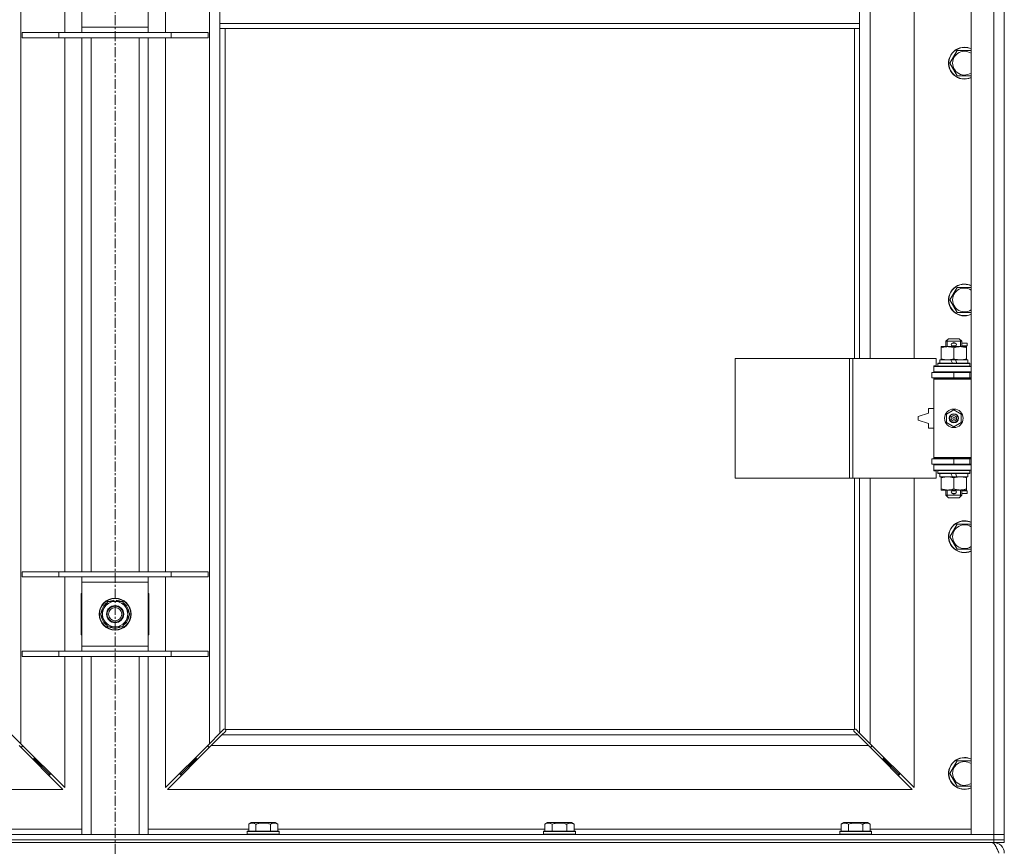
# Model space of a CAD drawing. Units: millimetres. Extents: x 0 to 30637, y -7 to 21000.
# Drawn here: x 9895 to 10637, y 14648 to 15271 of the extents above; entities that cross this region are included whole.
import ezdxf

# ---------------------------------------------------------------- set-up
doc = ezdxf.new("R2010")
doc.units = ezdxf.units.MM
doc.linetypes.add('K5LT_AXLED', pattern=[12, 7.5, -1.5, 1.5, -1.5])
doc.linetypes.add('K5LT_THIN', pattern=[0])
for name, color, linetype, true_color in [('OSI', 2, 'Continuous', 0xffff00), ('R', 1, 'Continuous', 0xff0000), ('WELDING', 7, 'Continuous', 0xffffff)]:
    doc.layers.add(name, color=color, linetype=linetype, true_color=true_color)

msp = doc.modelspace()

# ---------------------------------------------------------------- linework, layer by layer
at = {"layer": 'OSI', "color": 30, "linetype": 'K5LT_AXLED', "lineweight": 18, "true_color": 0xff8000}
msp.add_line((9966.95, 16545.86), (9966.95, 13325.79), dxfattribs=at)
at = {"layer": 'R', "color": 7, "linetype": 'K5LT_THIN', "lineweight": 18}
for p, q in [((10611.95, 14656.79), (10611.95, 15920.79)), ((10628.95, 14656.79), (10628.95, 15920.79)), ((10636.95, 15920.79), (10636.95, 14656.79)), ((9895.95, 15852.37), (9895.95, 14725.2)), ((10037.95, 14725.2), (10037.95, 15852.37)), ((10535.95, 15562.29), (10535.95, 15015.29)), ((10568.95, 15015.29), (10568.95, 15562.29)), ((9928.95, 15260.79), (9928.95, 15316.79)), ((10004.95, 15316.79), (10004.95, 15260.79)), ((9941.95, 15264.79), (9941.95, 15312.79)), ((9991.95, 15312.79), (9991.95, 15264.79)), ((10045.95, 15267.79), (10045.95, 15309.79)), ((10527.95, 15267.79), (10527.95, 15309.79)), ((9941.95, 15260.79), (9941.95, 15264.79)), ((9941.95, 15264.79), (9991.95, 15264.79)), ((9991.95, 15264.79), (9991.95, 15260.79)), ((10527.95, 15267.79), (10045.95, 15267.79)), ((10045.95, 15263.79), (10045.95, 15267.79)), ((10527.95, 15263.79), (10045.95, 15263.79)), ((10045.95, 15263.79), (10045.95, 14733.2)), ((10049.95, 15263.79), (10049.95, 14736.05)), ((10523.95, 15015.29), (10523.95, 15263.79)), ((10527.95, 15263.79), (10527.95, 15267.79)), ((10527.95, 15015.29), (10527.95, 15263.79)), ((9896.95, 15260.79), (9924.64, 15260.79)), ((9896.95, 15256.79), (9896.95, 15260.79)), ((9896.95, 15256.79), (9924.64, 15256.79)), ((9924.64, 15260.79), (10009.26, 15260.79)), ((9924.64, 15256.79), (9924.64, 15260.79)), ((9924.64, 15256.79), (10009.26, 15256.79)), ((9928.95, 14854.79), (9928.95, 15256.79)), ((9941.95, 14854.79), (9941.95, 15256.79)), ((9948.95, 14854.79), (9948.95, 15256.79)), ((9984.95, 14854.79), (9984.95, 15256.79)), ((9991.95, 14854.79), (9991.95, 15256.79)), ((10004.95, 15256.79), (10004.95, 14854.79)), ((10009.26, 15260.79), (10036.95, 15260.79)), ((10009.26, 15256.79), (10009.26, 15260.79)), ((10009.26, 15256.79), (10036.95, 15256.79)), ((10036.95, 15256.79), (10036.95, 15260.79)), ((10595.98, 15237.79), (10601.47, 15247.29)), ((10601.47, 15247.29), (10606.95, 15247.29)), ((10606.95, 15247.29), (10611.95, 15247.29)), ((10601.47, 15228.29), (10595.98, 15237.79)), ((10611.95, 15228.29), (10601.47, 15228.29)), ((10595.98, 15059.45), (10601.47, 15068.95)), ((10601.47, 15068.95), (10606.95, 15068.95)), ((10606.95, 15068.95), (10611.95, 15068.95)), ((10601.47, 15049.95), (10595.98, 15059.45)), ((10611.95, 15049.95), (10601.47, 15049.95)), ((10589.45, 15023.44), (10589.45, 15024.29)), ((10589.45, 15024.29), (10594.2, 15024.29)), ((10592.95, 15028.29), (10594.95, 15030.29)), ((10604.95, 15028.29), (10592.95, 15028.29)), ((10592.95, 15028.29), (10592.95, 15024.29)), ((10593.9, 15028.29), (10593.9, 15029.23)), ((10593.9, 15028.29), (10593.9, 15024.29)), ((10594.2, 15024.29), (10603.7, 15024.29)), ((10602.95, 15030.29), (10594.95, 15030.29)), ((10597.95, 15026.79), (10599.95, 15026.79)), ((10597.95, 15024.79), (10599.95, 15024.79)), ((10599.95, 15026.79), (10600.07, 15026.79)), ((10599.95, 15024.79), (10600.07, 15024.79)), ((10604.95, 15028.29), (10602.95, 15030.29)), ((10603.7, 15024.29), (10608.45, 15024.29)), ((10604.01, 15028.29), (10604.01, 15029.23)), ((10604.01, 15028.29), (10604.01, 15024.29)), ((10604.95, 15028.29), (10604.95, 15024.29)), ((10604.95, 15026.79), (10609.05, 15026.79)), ((10604.95, 15024.79), (10609.05, 15024.79)), ((10608.45, 15024.29), (10608.45, 15023.44)), ((10609.05, 15026.79), (10609.05, 15024.79)), ((10589.45, 15023.44), (10589.45, 15015.14)), ((10598.95, 15023.44), (10598.95, 15015.14)), ((10608.45, 15023.44), (10608.45, 15015.14)), ((10434.04, 14925.29), (10434.04, 15015.29)), ((10434.04, 15015.29), (10520.39, 15015.29)), ((10520.39, 14925.29), (10520.39, 15015.29)), ((10520.39, 15015.29), (10522.79, 15015.29)), ((10522.79, 15015.29), (10585.65, 15015.29)), ((10522.79, 14925.29), (10522.79, 15015.29)), ((10583.95, 15009.79), (10585.65, 15009.79)), ((10583.95, 15009.29), (10583.95, 15009.79)), ((10583.95, 15009.29), (10611.95, 15009.29)), ((10583.95, 15005.29), (10583.95, 15009.29)), ((10585.65, 15009.79), (10585.65, 15015.29)), ((10586.95, 15011.49), (10587.13, 15011.79)), ((10586.95, 15011.49), (10586.95, 15009.59)), ((10610.95, 15011.49), (10586.95, 15011.49)), ((10610.95, 15009.59), (10586.95, 15009.59)), ((10586.95, 15009.59), (10587.13, 15009.29)), ((10610.78, 15011.79), (10587.13, 15011.79)), ((10588.45, 15014.29), (10588.45, 15011.79)), ((10596.78, 15014.29), (10588.45, 15014.29)), ((10589.45, 15014.29), (10589.45, 15015.14)), ((10600.09, 15014.29), (10596.78, 15014.29)), ((10597.94, 15011.79), (10596.78, 15014.29)), ((10601.25, 15011.79), (10600.09, 15014.29)), ((10609.45, 15014.29), (10600.09, 15014.29)), ((10608.45, 15015.14), (10608.45, 15014.29)), ((10609.45, 15014.29), (10609.45, 15011.79)), ((10610.95, 15011.49), (10610.78, 15011.79)), ((10610.95, 15009.59), (10610.78, 15009.29)), ((10610.95, 15011.49), (10610.95, 15009.59)), ((10582.45, 15004.79), (10598.95, 15004.79)), ((10582.45, 15000.79), (10582.45, 15004.79)), ((10583.95, 15005.29), (10611.95, 15005.29)), ((10583.95, 15004.79), (10583.95, 15005.29)), ((10592.95, 15005.29), (10592.95, 15004.79)), ((10598.95, 15000.79), (10598.95, 15004.79)), ((10598.95, 15004.79), (10610.95, 15004.79)), ((10604.95, 15005.29), (10604.95, 15004.79)), ((10610.95, 15000.79), (10610.95, 15004.79)), ((10610.95, 15004.79), (10611.95, 15004.79)), ((10582.45, 15000.79), (10598.95, 15000.79)), ((10583.95, 14999.79), (10583.95, 15000.79)), ((10583.95, 14999.79), (10584.45, 15000.29)), ((10583.95, 14999.79), (10583.95, 14940.79)), ((10611.95, 14999.79), (10583.95, 14999.79)), ((10611.95, 15000.29), (10584.45, 15000.29)), ((10592.95, 15000.79), (10592.95, 15000.29)), ((10598.95, 15000.79), (10610.95, 15000.79)), ((10604.95, 15000.79), (10604.95, 15000.29)), ((10610.95, 15000.79), (10611.95, 15000.79)), ((10579.95, 14974.29), (10571.95, 14971.79)), ((10579.95, 14977.79), (10579.95, 14974.29)), ((10583.95, 14977.79), (10579.95, 14977.79)), ((10593.45, 14973.46), (10598.95, 14976.64)), ((10593.45, 14967.11), (10593.45, 14973.46)), ((10598.95, 14976.64), (10604.45, 14973.46)), ((10604.45, 14973.46), (10604.45, 14967.11)), ((10571.95, 14971.79), (10571.95, 14968.79)), ((10571.95, 14968.79), (10579.95, 14966.29)), ((10579.95, 14966.29), (10579.95, 14962.79)), ((10598.95, 14963.94), (10593.45, 14967.11)), ((10604.45, 14967.11), (10598.95, 14963.94)), ((10579.95, 14962.79), (10583.95, 14962.79)), ((10598.95, 14939.79), (10582.45, 14939.79)), ((10582.45, 14939.79), (10582.45, 14935.79)), ((10598.95, 14935.79), (10582.45, 14935.79)), ((10611.95, 14940.79), (10583.95, 14940.79)), ((10583.95, 14940.79), (10584.45, 14940.29)), ((10583.95, 14939.79), (10583.95, 14940.79)), ((10583.95, 14935.29), (10583.95, 14935.79)), ((10583.95, 14935.29), (10583.95, 14931.29)), ((10611.95, 14935.29), (10583.95, 14935.29)), ((10611.95, 14940.29), (10584.45, 14940.29)), ((10592.95, 14940.29), (10592.95, 14939.79)), ((10592.95, 14935.79), (10592.95, 14935.29)), ((10610.95, 14939.79), (10598.95, 14939.79)), ((10598.95, 14939.79), (10598.95, 14935.79)), ((10610.95, 14935.79), (10598.95, 14935.79)), ((10604.95, 14940.29), (10604.95, 14939.79)), ((10604.95, 14935.79), (10604.95, 14935.29)), ((10611.95, 14939.79), (10610.95, 14939.79)), ((10610.95, 14939.79), (10610.95, 14935.79)), ((10611.95, 14935.79), (10610.95, 14935.79)), ((10611.95, 14931.29), (10583.95, 14931.29)), ((10583.95, 14930.79), (10583.95, 14931.29)), ((10585.65, 14930.79), (10583.95, 14930.79)), ((10585.65, 14925.29), (10585.65, 14930.79)), ((10586.95, 14930.99), (10587.13, 14931.29)), ((10586.95, 14930.99), (10586.95, 14929.09)), ((10610.95, 14930.99), (10586.95, 14930.99)), ((10610.95, 14929.09), (10586.95, 14929.09)), ((10586.95, 14929.09), (10587.13, 14928.79)), ((10610.78, 14928.79), (10587.13, 14928.79)), ((10588.45, 14928.79), (10588.45, 14926.29)), ((10597.94, 14926.29), (10596.78, 14928.79)), ((10601.25, 14926.29), (10600.09, 14928.79)), ((10609.45, 14928.79), (10609.45, 14926.29)), ((10610.95, 14930.99), (10610.78, 14931.29)), ((10610.95, 14929.09), (10610.78, 14928.79)), ((10610.95, 14930.99), (10610.95, 14929.09)), ((10434.04, 14925.29), (10520.39, 14925.29)), ((10520.39, 14925.29), (10522.79, 14925.29)), ((10522.79, 14925.29), (10585.65, 14925.29)), ((10523.95, 14736.05), (10523.95, 14925.29)), ((10527.95, 14733.2), (10527.95, 14925.29)), ((10535.95, 14925.29), (10535.95, 14725.2)), ((10568.95, 14692.2), (10568.95, 14925.29)), ((10597.94, 14926.29), (10588.45, 14926.29)), ((10589.45, 14925.44), (10589.45, 14926.29)), ((10589.45, 14925.44), (10589.45, 14917.14)), ((10597.94, 14926.29), (10601.25, 14926.29)), ((10598.95, 14925.44), (10598.95, 14917.14)), ((10609.45, 14926.29), (10601.25, 14926.29)), ((10608.45, 14926.29), (10608.45, 14925.44)), ((10608.45, 14925.44), (10608.45, 14917.14)), ((10589.45, 14916.29), (10589.45, 14917.14)), ((10594.2, 14916.29), (10589.45, 14916.29)), ((10592.95, 14916.29), (10592.95, 14912.29)), ((10593.9, 14916.29), (10593.9, 14912.29)), ((10608.45, 14916.29), (10594.2, 14916.29)), ((10597.95, 14915.79), (10599.95, 14915.79)), ((10597.95, 14913.79), (10599.95, 14913.79)), ((10599.95, 14915.79), (10600.07, 14915.79)), ((10599.95, 14913.79), (10600.07, 14913.79)), ((10604.01, 14916.29), (10604.01, 14912.29)), ((10604.95, 14916.29), (10604.95, 14912.29)), ((10604.95, 14915.79), (10609.05, 14915.79)), ((10604.95, 14913.79), (10609.05, 14913.79)), ((10608.45, 14917.14), (10608.45, 14916.29)), ((10609.05, 14915.79), (10609.05, 14913.79)), ((10604.95, 14912.29), (10592.95, 14912.29)), ((10592.95, 14912.29), (10594.95, 14910.29)), ((10593.9, 14912.29), (10593.9, 14911.34)), ((10602.95, 14910.29), (10594.95, 14910.29)), ((10604.95, 14912.29), (10602.95, 14910.29)), ((10604.01, 14912.29), (10604.01, 14911.34)), ((10595.98, 14881.12), (10601.47, 14890.62)), ((10601.47, 14890.62), (10606.95, 14890.62)), ((10606.95, 14890.62), (10611.95, 14890.62)), ((10601.47, 14871.62), (10595.98, 14881.12)), ((10611.95, 14871.62), (10601.47, 14871.62)), ((9896.95, 14854.79), (9924.64, 14854.79)), ((9896.95, 14850.79), (9896.95, 14854.79)), ((9924.64, 14854.79), (10009.26, 14854.79)), ((9924.64, 14850.79), (9924.64, 14854.79)), ((10009.26, 14854.79), (10036.95, 14854.79)), ((10009.26, 14850.79), (10009.26, 14854.79)), ((10036.95, 14850.79), (10036.95, 14854.79)), ((9896.95, 14850.79), (9924.64, 14850.79)), ((9924.64, 14850.79), (10009.26, 14850.79)), ((9928.95, 14794.79), (9928.95, 14850.79)), ((9941.95, 14846.79), (9941.95, 14850.79)), ((9941.95, 14798.79), (9941.95, 14846.79)), ((9991.95, 14846.79), (9941.95, 14846.79)), ((9991.95, 14850.79), (9991.95, 14846.79)), ((9991.95, 14846.79), (9991.95, 14798.79)), ((10004.95, 14850.79), (10004.95, 14794.79)), ((10009.26, 14850.79), (10036.95, 14850.79)), ((9941.45, 14838.29), (9941.45, 14807.29)), ((9941.95, 14838.29), (9941.45, 14838.29)), ((9992.45, 14838.29), (9991.95, 14838.29)), ((9992.45, 14807.29), (9992.45, 14838.29)), ((9958.73, 14827.54), (9961.47, 14832.29)), ((9961.47, 14832.29), (9972.44, 14832.29)), ((9965.94, 14833.24), (9965.94, 14832.29)), ((9968.09, 14832.29), (9968.09, 14833.23)), ((9969.25, 14832.29), (9969.25, 14833.03)), ((9972.44, 14832.29), (9977.92, 14822.79)), ((9955.98, 14822.79), (9958.73, 14827.54)), ((9961.47, 14813.29), (9955.98, 14822.79)), ((9975.18, 14818.04), (9972.44, 14813.29)), ((9977.92, 14822.79), (9975.18, 14818.04)), ((9972.44, 14813.29), (9961.47, 14813.29)), ((9941.45, 14807.29), (9941.95, 14807.29)), ((9991.95, 14807.29), (9992.45, 14807.29)), ((9896.95, 14794.79), (9924.64, 14794.79)), ((9896.95, 14790.79), (9896.95, 14794.79)), ((9924.64, 14794.79), (10009.26, 14794.79)), ((9924.64, 14790.79), (9924.64, 14794.79)), ((9941.95, 14794.79), (9941.95, 14798.79)), ((9941.95, 14798.79), (9991.95, 14798.79)), ((9991.95, 14798.79), (9991.95, 14794.79)), ((10009.26, 14794.79), (10036.95, 14794.79)), ((10009.26, 14790.79), (10009.26, 14794.79)), ((10036.95, 14790.79), (10036.95, 14794.79)), ((9896.95, 14790.79), (9924.64, 14790.79)), ((9924.64, 14790.79), (10009.26, 14790.79)), ((9928.95, 14692.2), (9928.95, 14790.79)), ((9941.95, 14656.79), (9941.95, 14790.79)), ((9948.95, 14656.79), (9948.95, 14790.79)), ((9984.95, 14656.79), (9984.95, 14790.79)), ((9991.95, 14656.79), (9991.95, 14790.79)), ((10004.95, 14790.79), (10004.95, 14692.2)), ((10009.26, 14790.79), (10036.95, 14790.79)), ((10045.95, 14733.2), (10048.68, 14735.93)), ((10050.1, 14734.51), (10047.37, 14731.79)), ((10049.19, 14736.18), (10049.3, 14736.18)), ((10050.21, 14735.79), (10523.7, 14735.79)), ((10050.34, 14735.03), (10050.34, 14735.14)), ((10523.57, 14735.03), (10523.57, 14735.14)), ((10526.54, 14731.79), (10523.81, 14734.51)), ((10524.72, 14736.18), (10524.61, 14736.18)), ((10525.23, 14735.93), (10527.95, 14733.2)), ((9887.95, 14733.2), (9895.95, 14725.2)), ((10037.95, 14725.2), (10045.95, 14733.2)), ((10047.37, 14731.79), (10039.37, 14723.79)), ((10047.37, 14731.79), (10526.54, 14731.79)), ((10534.54, 14723.79), (10526.54, 14731.79)), ((10527.95, 14733.2), (10535.95, 14725.2)), ((9927.54, 14690.79), (9894.54, 14723.79)), ((9895.54, 14722.79), (9896.95, 14722.79)), ((9895.95, 14725.2), (9928.95, 14692.2)), ((9896.95, 14722.79), (9896.95, 14724.2)), ((10004.95, 14692.2), (10037.95, 14725.2)), ((10039.37, 14723.79), (10006.37, 14690.79)), ((10036.95, 14724.2), (10036.95, 14722.79)), ((10036.95, 14722.79), (10038.37, 14722.79)), ((10534.54, 14723.79), (10039.37, 14723.79)), ((10567.54, 14690.79), (10534.54, 14723.79)), ((10535.54, 14722.79), (10536.95, 14722.79)), ((10535.95, 14725.2), (10568.95, 14692.2)), ((10536.95, 14722.79), (10536.95, 14724.2)), ((9904.54, 14713.79), (9905.95, 14713.79)), ((9905.95, 14713.79), (9905.95, 14715.2)), ((9905.95, 14713.79), (9911.95, 14707.79)), ((9905.95, 14713.79), (9911.95, 14707.79)), ((10027.95, 14713.79), (10021.95, 14707.79)), ((10027.95, 14713.79), (10021.95, 14707.79)), ((10027.95, 14713.79), (10027.95, 14715.2)), ((10029.37, 14713.79), (10027.95, 14713.79)), ((10545.95, 14713.79), (10544.54, 14713.79)), ((10545.95, 14715.2), (10545.95, 14713.79)), ((10545.95, 14713.79), (10551.95, 14707.79)), ((10545.95, 14713.79), (10551.95, 14707.79)), ((10595.98, 14702.79), (10601.47, 14712.29)), ((10601.47, 14712.29), (10606.95, 14712.29)), ((10606.95, 14712.29), (10611.95, 14712.29)), ((9910.54, 14707.79), (9911.95, 14707.79)), ((9911.95, 14707.79), (9911.95, 14709.2)), ((9911.95, 14707.79), (9917.95, 14701.79)), ((9911.95, 14707.79), (9917.95, 14701.79)), ((10021.95, 14707.79), (10015.95, 14701.79)), ((10021.95, 14707.79), (10015.95, 14701.79)), ((10021.95, 14707.79), (10021.95, 14709.2)), ((10023.37, 14707.79), (10021.95, 14707.79)), ((10551.95, 14707.79), (10550.54, 14707.79)), ((10551.95, 14709.2), (10551.95, 14707.79)), ((10551.95, 14707.79), (10557.95, 14701.79)), ((10551.95, 14707.79), (10557.95, 14701.79)), ((9916.54, 14701.79), (9917.95, 14701.79)), ((9917.95, 14701.79), (9917.95, 14703.2)), ((10015.95, 14701.79), (10015.95, 14703.2)), ((10017.37, 14701.79), (10015.95, 14701.79)), ((10557.95, 14701.79), (10556.54, 14701.79)), ((10557.95, 14703.2), (10557.95, 14701.79)), ((10601.47, 14693.29), (10595.98, 14702.79)), ((9366.37, 14690.79), (9927.54, 14690.79)), ((10006.37, 14690.79), (10567.54, 14690.79)), ((10611.95, 14693.29), (10601.47, 14693.29)), ((9866.32, 14660.79), (9941.95, 14660.79)), ((9991.95, 14660.79), (10067.58, 14660.79)), ((10067.58, 14664.63), (10069.58, 14665.79)), ((10067.58, 14664.63), (10067.58, 14659.29)), ((10087.53, 14665.79), (10069.58, 14665.79)), ((10073.07, 14664.63), (10073.07, 14659.29)), ((10084.04, 14664.63), (10084.04, 14659.29)), ((10089.52, 14664.63), (10087.53, 14665.79)), ((10089.52, 14664.63), (10089.52, 14659.29)), ((10089.52, 14660.79), (10290.78, 14660.79)), ((10290.78, 14664.63), (10292.78, 14665.79)), ((10290.78, 14664.63), (10290.78, 14659.29)), ((10310.73, 14665.79), (10292.78, 14665.79)), ((10296.27, 14664.63), (10296.27, 14659.29)), ((10307.24, 14664.63), (10307.24, 14659.29)), ((10312.72, 14664.63), (10310.73, 14665.79)), ((10312.72, 14664.63), (10312.72, 14659.29)), ((10312.72, 14660.79), (10513.98, 14660.79)), ((10513.98, 14664.63), (10515.98, 14665.79)), ((10513.98, 14664.63), (10513.98, 14659.29)), ((10533.93, 14665.79), (10515.98, 14665.79)), ((10519.47, 14664.63), (10519.47, 14659.29)), ((10530.44, 14664.63), (10530.44, 14659.29)), ((10535.92, 14664.63), (10533.93, 14665.79)), ((10535.92, 14664.63), (10535.92, 14659.29)), ((10535.92, 14660.79), (10611.95, 14660.79)), ((9304.95, 14656.79), (10628.95, 14656.79)), ((10066.55, 14658.99), (10066.73, 14659.29)), ((10066.55, 14658.99), (10066.55, 14657.09)), ((10090.55, 14658.99), (10066.55, 14658.99)), ((10090.55, 14657.09), (10066.55, 14657.09)), ((10066.55, 14657.09), (10066.73, 14656.79)), ((10090.38, 14659.29), (10066.73, 14659.29)), ((10090.55, 14658.99), (10090.38, 14659.29)), ((10090.55, 14657.09), (10090.38, 14656.79)), ((10090.55, 14658.99), (10090.55, 14657.09)), ((10289.75, 14658.99), (10289.93, 14659.29)), ((10289.75, 14658.99), (10289.75, 14657.09)), ((10313.75, 14658.99), (10289.75, 14658.99)), ((10313.75, 14657.09), (10289.75, 14657.09)), ((10289.75, 14657.09), (10289.93, 14656.79)), ((10313.58, 14659.29), (10289.93, 14659.29)), ((10313.75, 14658.99), (10313.58, 14659.29)), ((10313.75, 14657.09), (10313.58, 14656.79)), ((10313.75, 14658.99), (10313.75, 14657.09)), ((10512.95, 14658.99), (10513.13, 14659.29)), ((10512.95, 14658.99), (10512.95, 14657.09)), ((10536.95, 14658.99), (10512.95, 14658.99)), ((10536.95, 14657.09), (10512.95, 14657.09)), ((10512.95, 14657.09), (10513.13, 14656.79)), ((10536.78, 14659.29), (10513.13, 14659.29)), ((10536.95, 14658.99), (10536.78, 14659.29)), ((10536.95, 14657.09), (10536.78, 14656.79)), ((10536.95, 14658.99), (10536.95, 14657.09)), ((10628.95, 14656.79), (10611.95, 14656.79)), ((10628.95, 14656.79), (10636.95, 14656.79)), ((10628.95, 14652.79), (10628.95, 14656.79)), ((10636.95, 14656.79), (10628.95, 14656.79)), ((10636.95, 14652.79), (10636.95, 14656.79)), ((9304.95, 14652.79), (10628.95, 14652.79)), ((9304.95, 14652.79), (10628.95, 14652.79)), ((9304.95, 14650.79), (10628.95, 14650.79)), ((10636.95, 14652.79), (10628.95, 14652.79)), ((10628.95, 14650.79), (10628.95, 14652.79)), ((10628.95, 14652.79), (10636.95, 14652.79)), ((10636.95, 14650.79), (10628.95, 14650.79)), ((10628.95, 14650.79), (10628.95, 14650.11)), ((10636.95, 14650.79), (10636.95, 14652.79))]:
    msp.add_line(p, q, dxfattribs=at)
for centre, radius in [((10598.95, 14970.29), 7), ((10598.95, 14970.29), 3.49), ((10598.95, 14970.29), 3.49), ((10598.95, 14970.29), 3.25), ((10598.95, 14970.29), 3.19), ((10598.95, 14970.29), 3.19), ((10598.95, 14970.29), 2.1), ((10598.95, 14970.29), 0.9), ((9966.95, 14822.79), 12), ((9966.95, 14822.79), 11.83), ((9966.95, 14822.79), 6.5), ((9966.95, 14822.79), 6), ((9966.95, 14822.79), 5)]:
    msp.add_circle(centre, radius, dxfattribs=at)
for centre, radius, start, end in [((10606.95, 15237.79), 12, 90, 294.62432), ((10606.95, 15237.79), 11.83, 90, 295.00952), ((10606.95, 15237.79), 8.97, 90, 303.8664), ((10606.95, 15237.79), 12, 65.37568, 90), ((10606.95, 15237.79), 11.83, 64.99048, 90), ((10606.95, 15237.79), 8.97, 56.1336, 90), ((10606.95, 15059.45), 12, 90, 294.62432), ((10606.95, 15059.45), 11.83, 90, 295.00952), ((10606.95, 15059.45), 8.97, 90, 303.8664), ((10606.95, 15059.45), 12, 65.37568, 90), ((10606.95, 15059.45), 11.83, 64.99048, 90), ((10606.95, 15059.45), 8.97, 56.1336, 90), ((10597.95, 15025.79), 1, 90, 270), ((10598.95, 15025.79), 1.5, 41.40962, 138.59038), ((10598.95, 15025.79), 1.5, 221.40962, 269.99851), ((10598.95, 15025.79), 1.5, 270.00012, 318.59038), ((10599.95, 15025.79), 1, 270, 90), ((10610.95, 14996.79), 4, 90, 118.95705), ((10610.95, 14943.79), 4, 241.047, 270), ((10597.95, 14914.79), 1, 90, 270), ((10598.95, 14914.79), 1.5, 90.00009, 138.59038), ((10598.95, 14914.79), 1.5, 221.40962, 318.59038), ((10598.95, 14914.79), 1.5, 41.40962, 89.99848), ((10599.95, 14914.79), 1, 270, 90), ((10606.95, 14881.12), 12, 90, 294.62432), ((10606.95, 14881.12), 11.83, 90, 295.00952), ((10606.95, 14881.12), 12, 65.37568, 90), ((10606.95, 14881.12), 11.83, 64.99048, 90), ((10606.95, 14881.12), 8.97, 90, 303.8664), ((10606.95, 14881.12), 8.97, 56.1336, 90), ((9966.95, 14822.79), 10.5, 124.79123, 175.20877), ((9966.95, 14822.79), 9.5, 330, 150), ((9966.95, 14822.79), 10.5, 95.53239, 115.20877), ((9966.95, 14822.79), 10.5, 77.35895, 83.81052), ((9966.95, 14822.79), 10.5, 64.79123, 77.35895), ((9966.95, 14822.79), 10.5, 4.79123, 55.20877), ((9966.95, 14822.79), 9.5, 150, 330), ((9966.95, 14822.79), 10.5, 184.79123, 235.20877), ((9966.95, 14822.79), 10.5, 304.79123, 355.20877), ((9966.95, 14822.79), 10.5, 244.79123, 295.20877), ((10049.39, 14735.22), 1, 34.4499, 55.5501), ((10524.52, 14735.22), 1, 124.4499, 145.5501), ((10606.95, 14702.79), 12, 90, 294.62432), ((10606.95, 14702.79), 11.83, 90, 295.00952), ((10606.95, 14702.79), 12, 65.37568, 90), ((10606.95, 14702.79), 11.83, 64.99048, 90), ((10606.95, 14702.79), 8.97, 90, 303.8664), ((10606.95, 14702.79), 8.97, 56.1336, 90), ((10628.95, 14642.79), 8, 0, 90)]:
    msp.add_arc(centre, radius, start, end, dxfattribs=at)
at = {"layer": 'WELDING', "color": 7, "linetype": 'K5LT_THIN', "lineweight": 18}
for p, q in [((10048.68, 14735.93), (10048.85, 14736.07)), ((10048.85, 14736.07), (10049.04, 14736.15)), ((10049.04, 14736.15), (10049.25, 14736.18)), ((10049.25, 14736.18), (10049.3, 14736.18)), ((10049.38, 14736.2), (10049.3, 14736.18)), ((10049.45, 14736.22), (10049.38, 14736.2)), ((10049.59, 14736.17), (10049.39, 14736.2)), ((10049.53, 14736.22), (10049.45, 14736.22)), ((10049.68, 14736.2), (10049.53, 14736.22)), ((10049.78, 14736.12), (10049.59, 14736.17)), ((10049.82, 14736.14), (10049.68, 14736.2)), ((10049.95, 14736.05), (10049.78, 14736.12)), ((10049.95, 14736.05), (10049.82, 14736.14)), ((10050.23, 14734.69), (10050.1, 14734.51)), ((10050.28, 14735.61), (10050.21, 14735.79)), ((10050.31, 14735.66), (10050.21, 14735.79)), ((10050.32, 14734.88), (10050.23, 14734.69)), ((10050.34, 14735.42), (10050.28, 14735.61)), ((10050.37, 14735.51), (10050.31, 14735.66)), ((10050.34, 14735.08), (10050.32, 14734.88)), ((10050.37, 14735.22), (10050.34, 14735.42)), ((10050.34, 14735.14), (10050.34, 14735.08)), ((10050.39, 14735.36), (10050.37, 14735.51)), ((10523.54, 14735.51), (10523.52, 14735.36)), ((10523.52, 14735.36), (10523.52, 14735.29)), ((10523.52, 14735.29), (10523.54, 14735.21)), ((10523.6, 14735.66), (10523.54, 14735.51)), ((10523.57, 14735.42), (10523.54, 14735.22)), ((10523.54, 14735.21), (10523.57, 14735.14)), ((10523.56, 14735.08), (10523.57, 14735.14)), ((10523.59, 14734.88), (10523.56, 14735.08)), ((10523.63, 14735.61), (10523.57, 14735.42)), ((10523.68, 14734.69), (10523.59, 14734.88)), ((10523.7, 14735.79), (10523.6, 14735.66)), ((10523.7, 14735.79), (10523.63, 14735.61)), ((10523.81, 14734.51), (10523.68, 14734.69)), ((10524.09, 14736.14), (10523.95, 14736.05)), ((10524.13, 14736.12), (10523.95, 14736.05)), ((10524.23, 14736.2), (10524.09, 14736.14)), ((10524.32, 14736.17), (10524.13, 14736.12)), ((10524.38, 14736.22), (10524.23, 14736.2)), ((10524.52, 14736.2), (10524.32, 14736.17)), ((10524.61, 14736.18), (10524.66, 14736.18)), ((10524.66, 14736.18), (10524.86, 14736.15)), ((10524.86, 14736.15), (10525.05, 14736.07)), ((10525.05, 14736.07), (10525.23, 14735.93))]:
    msp.add_line(p, q, dxfattribs=at)
for centre, start, end in [((10049.82, 14735.36), 336.77286, 359.93385), ((10524.38, 14735.65), 66.77286, 89.93385)]:
    msp.add_arc(centre, 0.573, start, end, dxfattribs=at)
for points, knots in [([(10594.2, 15024.29), (10593.9, 15024.29), (10593.28, 15024.26), (10592.52, 15024.18), (10591.65, 15024.04), (10590.68, 15023.82), (10589.87, 15023.58), (10589.45, 15023.44)], [0, 0, 0, 0, 1.523216, 3.057663, 3.814901, 5.878539, 8, 8, 8, 8]), ([(10598.95, 15023.44), (10598.53, 15023.58), (10597.78, 15023.81), (10596.78, 15024.03), (10595.95, 15024.17), (10595.21, 15024.25), (10594.63, 15024.28), (10594.3, 15024.29), (10594.2, 15024.29)], [0, 0, 0, 0, 2.494996, 4.309231, 5.73815, 7.133977, 8.472011, 9, 9, 9, 9]), ([(10603.7, 15024.29), (10603.49, 15024.29), (10603.06, 15024.28), (10602.41, 15024.23), (10601.78, 15024.14), (10600.98, 15024), (10600.04, 15023.78), (10599.31, 15023.56), (10598.95, 15023.44)], [0, 0, 0, 0, 1.192024, 2.404251, 3.60809, 4.765234, 6.955738, 9, 9, 9, 9]), ([(10608.45, 15023.44), (10607.96, 15023.6), (10607.2, 15023.83), (10606.23, 15024.04), (10605.56, 15024.15), (10604.94, 15024.23), (10604.32, 15024.28), (10603.91, 15024.29), (10603.7, 15024.29)], [0, 0, 0, 0, 2.905563, 4.375924, 5.511195, 6.679161, 7.850161, 9, 9, 9, 9]), ([(10589.45, 15015.14), (10590.03, 15014.94), (10590.88, 15014.7), (10591.99, 15014.48), (10592.71, 15014.37), (10593.45, 15014.3), (10593.93, 15014.29), (10594.2, 15014.29)], [0, 0, 0, 0, 3.005828, 4.318193, 5.5895, 6.632109, 8, 8, 8, 8]), ([(10594.2, 15014.29), (10594.53, 15014.29), (10595.07, 15014.31), (10595.92, 15014.4), (10596.83, 15014.55), (10597.87, 15014.79), (10598.6, 15015.02), (10598.95, 15015.14)], [0, 0, 0, 0, 1.597458, 2.676777, 4.235764, 6.182879, 8, 8, 8, 8]), ([(10598.95, 15015.14), (10599.51, 15014.95), (10600.33, 15014.71), (10601.32, 15014.51), (10601.92, 15014.41), (10602.44, 15014.35), (10603.04, 15014.3), (10603.65, 15014.28), (10604.27, 15014.3), (10604.72, 15014.33), (10605.22, 15014.38), (10605.85, 15014.46), (10606.99, 15014.69), (10607.87, 15014.94), (10608.45, 15015.14)], [0, 0, 0, 0, 2.72415, 3.912285, 4.716446, 5.530362, 6.353984, 7.500189, 8.40607, 9.211142, 9.605533, 10.761675, 12.184093, 15, 15, 15, 15]), ([(10594.2, 14926.29), (10593.9, 14926.29), (10593.28, 14926.26), (10592.52, 14926.18), (10591.65, 14926.04), (10590.68, 14925.82), (10589.87, 14925.58), (10589.45, 14925.44)], [0, 0, 0, 0, 1.523216, 3.057663, 3.814901, 5.878539, 8, 8, 8, 8]), ([(10598.95, 14925.44), (10598.53, 14925.58), (10597.78, 14925.81), (10596.78, 14926.03), (10595.95, 14926.17), (10595.21, 14926.25), (10594.63, 14926.28), (10594.3, 14926.29), (10594.2, 14926.29)], [0, 0, 0, 0, 2.494996, 4.309231, 5.73815, 7.133977, 8.472011, 9, 9, 9, 9]), ([(10603.7, 14926.29), (10603.49, 14926.29), (10603.06, 14926.28), (10602.41, 14926.23), (10601.78, 14926.14), (10600.98, 14926), (10600.04, 14925.78), (10599.31, 14925.56), (10598.95, 14925.44)], [0, 0, 0, 0, 1.192024, 2.404251, 3.60809, 4.765234, 6.955738, 9, 9, 9, 9]), ([(10608.45, 14925.44), (10607.96, 14925.6), (10607.2, 14925.83), (10606.23, 14926.04), (10605.56, 14926.15), (10604.94, 14926.23), (10604.32, 14926.28), (10603.91, 14926.29), (10603.7, 14926.29)], [0, 0, 0, 0, 2.905563, 4.375924, 5.511195, 6.679161, 7.850161, 9, 9, 9, 9]), ([(10589.45, 14917.14), (10590.03, 14916.94), (10590.88, 14916.7), (10591.99, 14916.48), (10592.71, 14916.37), (10593.45, 14916.3), (10593.93, 14916.29), (10594.2, 14916.29)], [0, 0, 0, 0, 3.005828, 4.318193, 5.5895, 6.632109, 8, 8, 8, 8]), ([(10594.2, 14916.29), (10594.53, 14916.29), (10595.07, 14916.31), (10595.92, 14916.4), (10596.83, 14916.55), (10597.87, 14916.79), (10598.6, 14917.02), (10598.95, 14917.14)], [0, 0, 0, 0, 1.597458, 2.676777, 4.235764, 6.182879, 8, 8, 8, 8]), ([(10598.95, 14917.14), (10599.51, 14916.95), (10600.33, 14916.71), (10601.32, 14916.51), (10601.92, 14916.41), (10602.44, 14916.35), (10603.04, 14916.3), (10603.65, 14916.28), (10604.27, 14916.3), (10604.72, 14916.33), (10605.22, 14916.38), (10605.85, 14916.46), (10606.99, 14916.69), (10607.87, 14916.94), (10608.45, 14917.14)], [0, 0, 0, 0, 2.72415, 3.912285, 4.716446, 5.530362, 6.353984, 7.500189, 8.40607, 9.211142, 9.605533, 10.761675, 12.184093, 15, 15, 15, 15]), ([(10073.07, 14664.63), (10072.74, 14664.82), (10072.35, 14665.02), (10071.85, 14665.21), (10071.59, 14665.3), (10071.31, 14665.37), (10071.03, 14665.43), (10070.7, 14665.47), (10070.35, 14665.49), (10069.99, 14665.47), (10069.67, 14665.44), (10069.32, 14665.37), (10068.89, 14665.25), (10068.29, 14665.02), (10067.84, 14664.78), (10067.58, 14664.63)], [0, 0, 0, 0, 2.912728, 3.529104, 4.366059, 5.20805, 5.90491, 6.841792, 7.999747, 8.992853, 9.878966, 10.753647, 12.031595, 13.665019, 16, 16, 16, 16]), ([(10084.04, 14664.63), (10083.8, 14664.7), (10083.18, 14664.87), (10082.06, 14665.14), (10080.94, 14665.33), (10079.98, 14665.43), (10079.34, 14665.47), (10078.84, 14665.48), (10078.48, 14665.48), (10078.14, 14665.48), (10077.75, 14665.47), (10077.29, 14665.44), (10076.83, 14665.4), (10076.18, 14665.32), (10075.17, 14665.16), (10074.06, 14664.91), (10073.31, 14664.7), (10073.07, 14664.63)], [0, 0, 0, 0, 2.896048, 7.635036, 13.675312, 16.352744, 19.030177, 21.193346, 22.27493, 23.356515, 25.164905, 26.973294, 28.781684, 30.590074, 34.691771, 40.985529, 43.953237, 43.953237, 43.953237, 43.953237]), ([(10089.52, 14664.63), (10089.2, 14664.82), (10088.8, 14665.02), (10088.3, 14665.21), (10088.04, 14665.3), (10087.77, 14665.37), (10087.48, 14665.43), (10087.16, 14665.47), (10086.8, 14665.49), (10086.45, 14665.47), (10086.13, 14665.44), (10085.78, 14665.37), (10085.34, 14665.25), (10084.75, 14665.02), (10084.3, 14664.78), (10084.04, 14664.63)], [0, 0, 0, 0, 2.912728, 3.529104, 4.366059, 5.20805, 5.90491, 6.841792, 7.999747, 8.992853, 9.878966, 10.753647, 12.031595, 13.665019, 16, 16, 16, 16]), ([(10296.27, 14664.63), (10295.94, 14664.82), (10295.55, 14665.02), (10295.05, 14665.21), (10294.79, 14665.3), (10294.51, 14665.37), (10294.23, 14665.43), (10293.9, 14665.47), (10293.55, 14665.49), (10293.19, 14665.47), (10292.87, 14665.44), (10292.52, 14665.37), (10292.09, 14665.25), (10291.49, 14665.02), (10291.04, 14664.78), (10290.78, 14664.63)], [0, 0, 0, 0, 2.912728, 3.529104, 4.366059, 5.20805, 5.90491, 6.841792, 7.999747, 8.992853, 9.878966, 10.753647, 12.031595, 13.665019, 16, 16, 16, 16]), ([(10307.24, 14664.63), (10307, 14664.7), (10306.38, 14664.87), (10305.26, 14665.14), (10304.14, 14665.33), (10303.18, 14665.43), (10302.54, 14665.47), (10302.04, 14665.48), (10301.68, 14665.48), (10301.34, 14665.48), (10300.95, 14665.47), (10300.49, 14665.44), (10300.03, 14665.4), (10299.38, 14665.32), (10298.37, 14665.16), (10297.26, 14664.91), (10296.51, 14664.7), (10296.27, 14664.63)], [0, 0, 0, 0, 2.896048, 7.635036, 13.675312, 16.352744, 19.030177, 21.193346, 22.27493, 23.356515, 25.164905, 26.973294, 28.781684, 30.590074, 34.691771, 40.985529, 43.953237, 43.953237, 43.953237, 43.953237]), ([(10312.72, 14664.63), (10312.4, 14664.82), (10312, 14665.02), (10311.5, 14665.21), (10311.24, 14665.3), (10310.97, 14665.37), (10310.68, 14665.43), (10310.36, 14665.47), (10310, 14665.49), (10309.65, 14665.47), (10309.33, 14665.44), (10308.98, 14665.37), (10308.54, 14665.25), (10307.95, 14665.02), (10307.5, 14664.78), (10307.24, 14664.63)], [0, 0, 0, 0, 2.912728, 3.529104, 4.366059, 5.20805, 5.90491, 6.841792, 7.999747, 8.992853, 9.878966, 10.753647, 12.031595, 13.665019, 16, 16, 16, 16]), ([(10519.47, 14664.63), (10519.14, 14664.82), (10518.75, 14665.02), (10518.25, 14665.21), (10517.99, 14665.3), (10517.71, 14665.37), (10517.43, 14665.43), (10517.1, 14665.47), (10516.75, 14665.49), (10516.39, 14665.47), (10516.07, 14665.44), (10515.72, 14665.37), (10515.29, 14665.25), (10514.69, 14665.02), (10514.24, 14664.78), (10513.98, 14664.63)], [0, 0, 0, 0, 2.912728, 3.529104, 4.366059, 5.20805, 5.90491, 6.841792, 7.999747, 8.992853, 9.878966, 10.753647, 12.031595, 13.665019, 16, 16, 16, 16]), ([(10530.44, 14664.63), (10530.2, 14664.7), (10529.58, 14664.87), (10528.46, 14665.14), (10527.34, 14665.33), (10526.38, 14665.43), (10525.74, 14665.47), (10525.24, 14665.48), (10524.88, 14665.48), (10524.54, 14665.48), (10524.15, 14665.47), (10523.69, 14665.44), (10523.23, 14665.4), (10522.58, 14665.32), (10521.57, 14665.16), (10520.46, 14664.91), (10519.71, 14664.7), (10519.47, 14664.63)], [0, 0, 0, 0, 2.896048, 7.635036, 13.675312, 16.352744, 19.030177, 21.193346, 22.27493, 23.356515, 25.164905, 26.973294, 28.781684, 30.590074, 34.691771, 40.985529, 43.953237, 43.953237, 43.953237, 43.953237]), ([(10535.92, 14664.63), (10535.6, 14664.82), (10535.2, 14665.02), (10534.7, 14665.21), (10534.44, 14665.3), (10534.17, 14665.37), (10533.88, 14665.43), (10533.56, 14665.47), (10533.2, 14665.49), (10532.85, 14665.47), (10532.53, 14665.44), (10532.18, 14665.37), (10531.74, 14665.25), (10531.15, 14665.02), (10530.7, 14664.78), (10530.44, 14664.63)], [0, 0, 0, 0, 2.912728, 3.529104, 4.366059, 5.20805, 5.90491, 6.841792, 7.999747, 8.992853, 9.878966, 10.753647, 12.031595, 13.665019, 16, 16, 16, 16])]:
    msp.add_open_spline(points, degree=3, knots=knots, dxfattribs=at)
msp.add_open_spline([(10627.53, 14650.79), (10627.66, 14650.79), (10627.92, 14650.75), (10628.3, 14650.6), (10628.69, 14650.35), (10629.07, 14650.01), (10629.46, 14649.58), (10629.85, 14649.06), (10630.23, 14648.46), (10630.62, 14647.79), (10631, 14647.05), (10631.39, 14646.27), (10631.78, 14645.44), (10632.16, 14644.57), (10632.55, 14643.69), (10632.81, 14643.09), (10632.94, 14642.79)], degree=3, dxfattribs=at)

doc.saveas('drawing.dxf')
